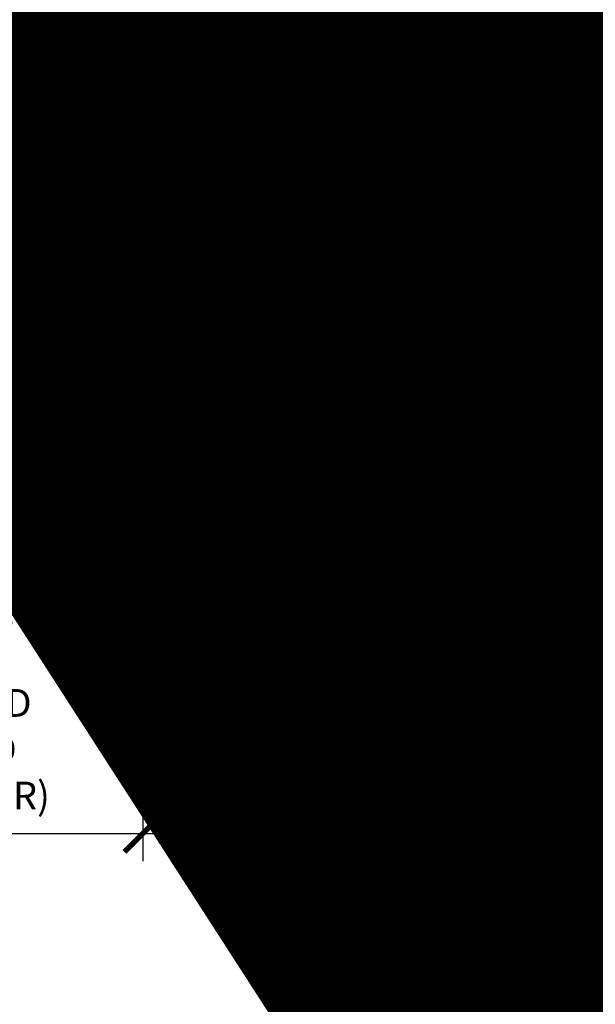
# Model space of a CAD drawing. Units: inches. Extents: x 0 to 3506, y 0 to 1152.
# Drawn here: x 1082 to 1090, y 713 to 726 of the extents above; entities that cross this region are included whole.
import ezdxf
from ezdxf import colors
from ezdxf.entities.mleader import LeaderData, LeaderLine
from ezdxf.enums import TextEntityAlignment as Align
from ezdxf.math import Vec2, Vec3

# ---------------------------------------------------------------- set-up
doc = ezdxf.new("R2010")
doc.units = ezdxf.units.IN
doc.header["$MEASUREMENT"] = 0
doc.header["$PDMODE"] = 3
doc.header["$PDSIZE"] = 0.15625
doc.linetypes.add('HIDDEN', pattern=[0.375, 0.25, -0.125])
doc.layers.get('0').update_dxf_attribs({"lineweight": 25})
for name, color, linetype, lineweight in [('E-LITE-CLNG', 7, 'Continuous', 25), ('Z-ANNO-DIMS', 1, 'Continuous', 25), ('Z-ANNO-NOTE', 7, 'Continuous', 35), ('Z-CLNG-SCRIM', 2, 'Continuous', 50), ('Z-CLNG-SUSP', 3, 'Continuous', 18), ('Z-CLNG-TEES', 3, 'Continuous', 18), ('Z-CLNG-WOOD', 5, 'Continuous', 25), ('Z-CLNG-WOOD-PATT', 2, 'Continuous', 15)]:
    doc.layers.add(name, color=color, linetype=linetype, lineweight=lineweight)
doc.layers.add('Z-ANNO-NPLT', color=252, linetype='Continuous', lineweight=35, plot=False)
doc.styles.add('1-4', font='arial.ttf', dxfattribs={"height": 0.375})
doc.styles.get("Standard").update_dxf_attribs({"font": 'arial.ttf', "height": 0.09375})
doc.dimstyles.new('1-4', dxfattribs={"dimscale": 4, "dimtxt": 0.375, "dimasz": 0.125, "dimexe": 0.09375, "dimexo": 0.0625, "dimgap": 0.0625, "dimtad": 1, "dimtoh": 1, "dimdec": 4, "dimzin": 3, "dimdsep": 46, "dimlunit": 5, "dimtxsty": '1-4', "dimblk": 'ARCHTICK', "dimcen": 0, "dimdle": 0.09375, "dimclrd": 256, "dimclre": 256, "dimclrt": 256, "dimadec": 1, "dimazin": 0, "dimtfac": 1, "dimtdec": 4, "dimtofl": 0, "dimtmove": 0, "dimatfit": 3, "dimfxl": 0.09375, "dimfrac": 2, "dimtolj": 1, "dimtzin": 0, "dimlwd": -1, "dimlwe": -1, "dimarcsym": 0})

# ---------------------------------------------------------------- blocks, each defined once
blk = doc.blocks.new('_ARCHTICK')
at = {"color": 0, "linetype": 'ByBlock', "const_width": 0.15}
blk.add_lwpolyline([(-0.5, -0.5), (0.5, 0.5)], dxfattribs=at)
blk = doc.blocks.new('*D24')
at = {"layer": 'Defpoints', "color": 0, "transparency": 16777216}
for p in [(1076.027, 719.833), (1083.973, 719.833), (1083.973, 714.829)]:
    blk.add_point(p, dxfattribs=at)
at = {"layer": 'Z-ANNO-DIMS', "transparency": 16777216}
for p, q in [((1076.027, 719.583), (1076.027, 714.454)), ((1083.973, 719.583), (1083.973, 714.454)), ((1075.652, 714.829), (1084.348, 714.829))]:
    blk.add_line(p, q, dxfattribs=at)
at = {"layer": 'Z-ANNO-DIMS', "transparency": 16777216, "xscale": 0.5, "yscale": 0.5, "zscale": 0.5, "rotation": 180}
blk.add_blockref('_ARCHTICK', (1076.027, 714.829), dxfattribs=at)
at = {"layer": 'Z-ANNO-DIMS', "transparency": 16777216, "xscale": 0.5, "yscale": 0.5, "zscale": 0.5}
blk.add_blockref('_ARCHTICK', (1083.973, 714.829), dxfattribs=at)
at = {"layer": 'Z-ANNO-DIMS', "transparency": 16777216, "insert": (1080, 716.589), "char_height": 0.375, "attachment_point": 5, "style": '1-4'}
blk.add_mtext('\\A1;REFER TO FIXTURE\\PMANUFACTURER\\PFOR RECOMMENDED \\PCUT OUT, IN  FIELD \\P(BY SUBCONTRACTOR)', dxfattribs=at)

msp = doc.modelspace()

# ---------------------------------------------------------------- hatches: boundary and pattern name
at = {"layer": 'Z-CLNG-WOOD-PATT'}
h = msp.add_hatch(dxfattribs=at)
h.set_pattern_fill('ENDGRAIN', color=256, scale=1.5, style=0)
h.set_pattern_definition([(0, (1008.3588, 715.085), (1.5, 1.5), [0.075, -1.425]), (0, (1007.3088, 715.235), (1.5, 1.5), [0.15, -1.35]), (0, (1008.2838, 715.31), (1.5, 1.5), [0.075, -1.425]), (0, (1007.3838, 715.46), (1.5, 1.5), [0.075, -1.425]), (0, (1008.2838, 715.535), (1.5, 1.5), [0.075, -1.425]), (0, (1007.4588, 715.61), (1.5, 1.5), [0.075, -1.425]), (0, (1008.2838, 715.685), (1.5, 1.5), [0.075, -1.425]), (0, (1007.4588, 715.835), (1.5, 1.5), [0.075, -0.825, 0.075, -0.525]), (0, (1007.4588, 715.985), (1.5, 1.5), [0.15, -0.75, 0.075, -0.525]), (0, (1007.3838, 716.21), (1.5, 1.5), [0.075, -0.225, 0.075, -0.6, 0.075, -0.45]), (0, (1007.3088, 716.36), (1.5, 1.5), [0.075, -0.3, 0.15, -0.975]), (0, (1008.2838, 716.435), (1.5, 1.5), [0.075, -1.425]), (0, (1007.3088, 716.51), (1.5, 1.5), [0.075, -0.375, 0.075, -0.975]), (45, (1007.1588, 715.0849), (2e-16, 1.5), [0.212132, -1.90919]), (45, (1008.4338, 715.0849), (2e-16, 1.5), [0.424264, -1.697056]), (45, (1008.4338, 715.8349), (2e-16, 1.5), [0.106065, -2.015255]), (45, (1007.1588, 715.9849), (2e-16, 1.5), [0.318198, -1.803122]), (45, (1008.4338, 715.9849), (2e-16, 1.5), [0.53033, -1.59099]), (45, (1008.4338, 716.2099), (2e-16, 1.5), [0.318198, -1.803122]), (315, (1008.1338, 716.3599), (1.5, -3e-16), [0.106065, -2.015255]), (315, (1007.6088, 715.1599), (1.5, -3e-16), [0.212132, -1.90919]), (315, (1007.6838, 715.7599), (1.5, -3e-16), [0.212132, -1.90919]), (315, (1008.1338, 715.4599), (1.5, -3e-16), [0.212132, -1.90919]), (315, (1008.0588, 716.0599), (1.5, -3e-16), [0.212132, -1.90919]), (315, (1008.1338, 716.2099), (1.5, -3e-16), [0.318198, -1.803122]), (315, (1007.7588, 715.3099), (1.5, -3e-16), [0.318198, -1.803122]), (315, (1007.9838, 715.3849), (1.5, -3e-16), [0.318198, -1.803122]), (315, (1007.7588, 715.9099), (1.5, -3e-16), [0.318198, -1.803122]), (315, (1007.9088, 715.9849), (1.5, -3e-16), [0.318198, -1.803122]), (26.5651, (1007.2338, 715.38494), (1.5, 6e-10), [0.167705, -3.186397]), (26.5651, (1008.3588, 715.30994), (1.5, 6e-10), [0.67082, -2.683282]), (26.5651, (1008.3588, 715.53494), (1.5, 6e-10), [0.67082, -2.683282]), (26.5651, (1008.3588, 715.68494), (1.5, 6e-10), [0.670821, -1.005, 0.335415, -1.342866]), (26.5651, (1008.5088, 715.90994), (1.5, 6e-10), [0.167705, -3.186397]), (26.5651, (1007.1588, 716.43494), (1.5, 6e-10), [0.167705, -3.186397]), (26.5651, (1008.3588, 716.43494), (1.5, 6e-10), [0.33541, -3.018692]), (333.4349, (1007.9838, 715.08494), (1.5, -6e-10), [0.33541, -3.018692]), (333.4349, (1007.4588, 715.45994), (1.5, -6e-10), [0.33541, -3.018692]), (333.4349, (1007.4588, 715.23494), (1.5, -6e-10), [0.167705, -3.186392]), (333.4349, (1007.5338, 715.60994), (1.5, -6e-10), [0.503115, -2.850987]), (333.4349, (1007.8338, 715.60994), (1.5, -6e-10), [0.33541, -3.018692]), (333.4349, (1007.9838, 715.68494), (1.5, -6e-10), [0.33541, -3.018692]), (333.4349, (1007.5338, 715.83494), (1.5, -6e-10), [0.167705, -3.186392]), (333.4349, (1007.6088, 715.98494), (1.5, -6e-10), [0.167705, -3.186392]), (333.4349, (1008.2088, 716.28494), (1.5, -6e-10), [0.167705, -3.186392]), (333.4349, (1008.1338, 715.75994), (1.5, -6e-10), [0.167705, -3.186392]), (333.4349, (1007.4588, 716.20994), (1.5, -6e-10), [0.503115, -2.850987]), (333.4349, (1007.3838, 716.35994), (1.5, -6e-10), [0.33541, -3.018692]), (333.4349, (1008.2088, 715.90994), (1.5, -6e-10), [0.1677, -1.5093, 0.1677, -1.509402]), (333.4349, (1007.7588, 716.20994), (1.5, -6e-10), [0.33541, -3.018692]), (333.4349, (1007.8338, 716.35994), (1.5, -6e-10), [0.33541, -3.018692]), (333.4349, (1007.3838, 716.50994), (1.5, -6e-10), [0.33541, -3.018692]), (333.4349, (1007.8338, 716.50994), (1.5, -6e-10), [0.33541, -3.018692])])
h.paths.add_polyline_path([(1083.973214, 719.833343), (1084.598214, 719.833343), (1084.598214, 723.083343), (1083.973214, 723.083343)])
h = msp.add_hatch(dxfattribs=at)
h.set_pattern_fill('ENDGRAIN', color=256, scale=1.5, style=0)
h.set_pattern_definition([(0, (1086.8875, 722.3333), (1.5, 1.5), [0.075, -1.425]), (0, (1085.8375, 722.4833), (1.5, 1.5), [0.15, -1.35]), (0, (1086.8125, 722.5583), (1.5, 1.5), [0.075, -1.425]), (0, (1085.9125, 722.7083), (1.5, 1.5), [0.075, -1.425]), (0, (1086.8125, 722.7833), (1.5, 1.5), [0.075, -1.425]), (0, (1085.9875, 722.8583), (1.5, 1.5), [0.075, -1.425]), (0, (1086.8125, 722.9333), (1.5, 1.5), [0.075, -1.425]), (0, (1085.9875, 723.0833), (1.5, 1.5), [0.075, -0.825, 0.075, -0.525]), (0, (1085.9875, 723.2333), (1.5, 1.5), [0.15, -0.75, 0.075, -0.525]), (0, (1085.9125, 723.4583), (1.5, 1.5), [0.075, -0.225, 0.075, -0.6, 0.075, -0.45]), (0, (1085.8375, 723.6083), (1.5, 1.5), [0.075, -0.3, 0.15, -0.975]), (0, (1086.8125, 723.6833), (1.5, 1.5), [0.075, -1.425]), (0, (1085.8375, 723.7583), (1.5, 1.5), [0.075, -0.375, 0.075, -0.975]), (45, (1085.6875, 722.3333), (2e-16, 1.5), [0.21213, -1.9092]), (45, (1086.9625, 722.3333), (2e-16, 1.5), [0.42426, -1.69706]), (45, (1086.9625, 723.0833), (2e-16, 1.5), [0.10607, -2.01526]), (45, (1085.6875, 723.2333), (2e-16, 1.5), [0.3182, -1.80312]), (45, (1086.9625, 723.2333), (2e-16, 1.5), [0.53033, -1.591]), (45, (1086.9625, 723.4583), (2e-16, 1.5), [0.3182, -1.80312]), (315, (1086.6625, 723.6083), (1.5, -3e-16), [0.10607, -2.01526]), (315, (1086.1375, 722.4083), (1.5, -3e-16), [0.21213, -1.9092]), (315, (1086.2125, 723.0083), (1.5, -3e-16), [0.21213, -1.9092]), (315, (1086.6625, 722.7083), (1.5, -3e-16), [0.21213, -1.9092]), (315, (1086.5875, 723.3083), (1.5, -3e-16), [0.21213, -1.9092]), (315, (1086.6625, 723.4583), (1.5, -3e-16), [0.3182, -1.80312]), (315, (1086.2875, 722.5583), (1.5, -3e-16), [0.3182, -1.8031]), (315, (1086.5125, 722.6333), (1.5, -3e-16), [0.3182, -1.80312]), (315, (1086.2875, 723.1583), (1.5, -3e-16), [0.3182, -1.80312]), (315, (1086.4375, 723.2333), (1.5, -3e-16), [0.3182, -1.80312]), (26.565, (1085.7625, 722.63334), (1.5, 6e-10), [0.1677, -3.1864]), (26.565, (1086.8875, 722.55834), (1.5, 6e-10), [0.67082, -2.68328]), (26.565, (1086.8875, 722.78334), (1.5, 6e-10), [0.67082, -2.68328]), (26.565, (1086.8875, 722.93334), (1.5, 6e-10), [0.67082, -1.005, 0.33542, -1.34287]), (26.565, (1087.0375, 723.15834), (1.5, 6e-10), [0.1677, -3.1864]), (26.565, (1085.6875, 723.68334), (1.5, 6e-10), [0.1677, -3.1864]), (26.565, (1086.8875, 723.68334), (1.5, 6e-10), [0.3354, -3.0187]), (333.435, (1086.5125, 722.33334), (1.5, -6e-10), [0.3354, -3.0187]), (333.435, (1085.9875, 722.70834), (1.5, -6e-10), [0.3354, -3.0187]), (333.435, (1085.9875, 722.48334), (1.5, -6e-10), [0.1677, -3.1864]), (333.435, (1086.0625, 722.85834), (1.5, -6e-10), [0.5031, -2.851]), (333.435, (1086.3625, 722.85834), (1.5, -6e-10), [0.3354, -3.0187]), (333.435, (1086.5125, 722.93334), (1.5, -6e-10), [0.3354, -3.0187]), (333.435, (1086.0625, 723.08334), (1.5, -6e-10), [0.1677, -3.1864]), (333.435, (1086.1375, 723.23334), (1.5, -6e-10), [0.1677, -3.1864]), (333.435, (1086.7375, 723.53334), (1.5, -6e-10), [0.1677, -3.1864]), (333.435, (1086.6625, 723.00834), (1.5, -6e-10), [0.1677, -3.1864]), (333.435, (1085.9875, 723.45834), (1.5, -6e-10), [0.5031, -2.851]), (333.435, (1085.9125, 723.60834), (1.5, -6e-10), [0.3354, -3.0187]), (333.435, (1086.7375, 723.15834), (1.5, -6e-10), [0.1677, -1.5093, 0.1677, -1.5094]), (333.435, (1086.2875, 723.45834), (1.5, -6e-10), [0.3354, -3.0187]), (333.435, (1086.3625, 723.60834), (1.5, -6e-10), [0.3354, -3.0187]), (333.435, (1085.9125, 723.75834), (1.5, -6e-10), [0.3354, -3.0187]), (333.435, (1086.3625, 723.75834), (1.5, -6e-10), [0.3354, -3.0187])])
h.paths.add_polyline_path([(1086.3125, 723.083343), (1085.6875, 723.083343), (1085.6875, 719.833343), (1086.3125, 719.833343)])
h = msp.add_hatch(dxfattribs=at)
h.set_pattern_fill('ENDGRAIN', color=256, scale=1.5, angle=90, style=0)
h.set_pattern_definition([(90, (1012.5873, 716.285), (-1.5, 1.5), [0.075, -1.425]), (90, (1012.4373, 715.235), (-1.5, 1.5), [0.15, -1.35]), (90, (1012.3623, 716.21), (-1.5, 1.5), [0.075, -1.425]), (90, (1012.2123, 715.31), (-1.5, 1.5), [0.075, -1.425]), (90, (1012.1373, 716.21), (-1.5, 1.5), [0.075, -1.425]), (90, (1012.0623, 715.385), (-1.5, 1.5), [0.075, -1.425]), (90, (1011.9873, 716.21), (-1.5, 1.5), [0.075, -1.425]), (90, (1011.8373, 715.385), (-1.5, 1.5), [0.075, -0.825, 0.075, -0.525]), (90, (1011.6873, 715.385), (-1.5, 1.5), [0.15, -0.75, 0.075, -0.525]), (90, (1011.4623, 715.31), (-1.5, 1.5), [0.075, -0.225, 0.075, -0.6, 0.075, -0.45]), (90, (1011.3123, 715.235), (-1.5, 1.5), [0.075, -0.3, 0.15, -0.975]), (90, (1011.2373, 716.21), (-1.5, 1.5), [0.075, -1.425]), (90, (1011.1623, 715.235), (-1.5, 1.5), [0.075, -0.375, 0.075, -0.975]), (135, (1012.5873, 715.0849), (-1.5, -4e-16), [0.212132, -1.90919]), (135, (1012.5873, 716.3599), (-1.5, -4e-16), [0.424264, -1.697056]), (135, (1011.8373, 716.3599), (-1.5, -4e-16), [0.106065, -2.015255]), (135, (1011.6873, 715.0849), (-1.5, -4e-16), [0.318198, -1.803122]), (135, (1011.6873, 716.3599), (-1.5, -4e-16), [0.53033, -1.59099]), (135, (1011.4623, 716.3599), (-1.5, -4e-16), [0.318198, -1.803122]), (45, (1011.3123, 716.0599), (-2e-16, 1.5), [0.106065, -2.015255]), (45, (1012.5123, 715.5349), (-2e-16, 1.5), [0.212132, -1.90919]), (45, (1011.9123, 715.6099), (-2e-16, 1.5), [0.212132, -1.90919]), (45, (1012.2123, 716.0599), (-2e-16, 1.5), [0.212132, -1.90919]), (45, (1011.6123, 715.9849), (-2e-16, 1.5), [0.212132, -1.90919]), (45, (1011.4623, 716.0599), (-2e-16, 1.5), [0.318198, -1.803122]), (45, (1012.3623, 715.6849), (-2e-16, 1.5), [0.318198, -1.803122]), (45, (1012.2873, 715.9099), (-2e-16, 1.5), [0.318198, -1.803122]), (45, (1011.7623, 715.6849), (-2e-16, 1.5), [0.318198, -1.803122]), (45, (1011.6873, 715.8349), (-2e-16, 1.5), [0.318198, -1.803122]), (116.5651, (1012.28734, 715.15994), (-6e-10, 1.5), [0.167705, -3.186397]), (116.5651, (1012.36234, 716.28494), (-6e-10, 1.5), [0.67082, -2.683282]), (116.5651, (1012.13734, 716.28494), (-6e-10, 1.5), [0.67082, -2.683282]), (116.5651, (1011.98734, 716.28494), (-6e-10, 1.5), [0.670821, -1.005, 0.335415, -1.342866]), (116.5651, (1011.76234, 716.43494), (-6e-10, 1.5), [0.167705, -3.186397]), (116.5651, (1011.23734, 715.08494), (-6e-10, 1.5), [0.167705, -3.186397]), (116.5651, (1011.23734, 716.28494), (-6e-10, 1.5), [0.33541, -3.018692]), (63.4349, (1012.58734, 715.90994), (6e-10, 1.5), [0.33541, -3.018692]), (63.4349, (1012.21234, 715.38494), (6e-10, 1.5), [0.33541, -3.018692]), (63.4349, (1012.43734, 715.38494), (6e-10, 1.5), [0.167705, -3.186392]), (63.4349, (1012.06234, 715.45994), (6e-10, 1.5), [0.503115, -2.850987]), (63.4349, (1012.06234, 715.75994), (6e-10, 1.5), [0.33541, -3.018692]), (63.4349, (1011.98734, 715.90994), (6e-10, 1.5), [0.33541, -3.018692]), (63.4349, (1011.83734, 715.45994), (6e-10, 1.5), [0.167705, -3.186392]), (63.4349, (1011.68734, 715.53494), (6e-10, 1.5), [0.167705, -3.186392]), (63.4349, (1011.38734, 716.13494), (6e-10, 1.5), [0.167705, -3.186392]), (63.4349, (1011.91234, 716.05994), (6e-10, 1.5), [0.167705, -3.186392]), (63.4349, (1011.46234, 715.38494), (6e-10, 1.5), [0.503115, -2.850987]), (63.4349, (1011.31234, 715.30994), (6e-10, 1.5), [0.33541, -3.018692]), (63.4349, (1011.76234, 716.13494), (6e-10, 1.5), [0.1677, -1.5093, 0.1677, -1.509402]), (63.4349, (1011.46234, 715.68494), (6e-10, 1.5), [0.33541, -3.018692]), (63.4349, (1011.31234, 715.75994), (6e-10, 1.5), [0.33541, -3.018692]), (63.4349, (1011.16234, 715.30994), (6e-10, 1.5), [0.33541, -3.018692]), (63.4349, (1011.16234, 715.75994), (6e-10, 1.5), [0.33541, -3.018692])])
h.paths.add_polyline_path([(1088.026786, 723.083343), (1087.401786, 723.083343), (1087.401786, 719.833343), (1088.026786, 719.833343)])
h = msp.add_hatch(dxfattribs=at)
h.set_pattern_fill('ENDGRAIN', color=256, scale=1.5, style=0)
h.set_pattern_definition([(0, (1013.5016, 715.085), (1.5, 1.5), [0.075, -1.425]), (0, (1012.4516, 715.235), (1.5, 1.5), [0.15, -1.35]), (0, (1013.4266, 715.31), (1.5, 1.5), [0.075, -1.425]), (0, (1012.5266, 715.46), (1.5, 1.5), [0.075, -1.425]), (0, (1013.4266, 715.535), (1.5, 1.5), [0.075, -1.425]), (0, (1012.6016, 715.61), (1.5, 1.5), [0.075, -1.425]), (0, (1013.4266, 715.685), (1.5, 1.5), [0.075, -1.425]), (0, (1012.6016, 715.835), (1.5, 1.5), [0.075, -0.825, 0.075, -0.525]), (0, (1012.6016, 715.985), (1.5, 1.5), [0.15, -0.75, 0.075, -0.525]), (0, (1012.5266, 716.21), (1.5, 1.5), [0.075, -0.225, 0.075, -0.6, 0.075, -0.45]), (0, (1012.4516, 716.36), (1.5, 1.5), [0.075, -0.3, 0.15, -0.975]), (0, (1013.4266, 716.435), (1.5, 1.5), [0.075, -1.425]), (0, (1012.4516, 716.51), (1.5, 1.5), [0.075, -0.375, 0.075, -0.975]), (45, (1012.3016, 715.0849), (2e-16, 1.5), [0.212132, -1.90919]), (45, (1013.5766, 715.0849), (2e-16, 1.5), [0.424264, -1.697056]), (45, (1013.5766, 715.8349), (2e-16, 1.5), [0.106065, -2.015255]), (45, (1012.3016, 715.9849), (2e-16, 1.5), [0.318198, -1.803122]), (45, (1013.5766, 715.9849), (2e-16, 1.5), [0.53033, -1.59099]), (45, (1013.5766, 716.2099), (2e-16, 1.5), [0.318198, -1.803122]), (315, (1013.2766, 716.3599), (1.5, -3e-16), [0.106065, -2.015255]), (315, (1012.7516, 715.1599), (1.5, -3e-16), [0.212132, -1.90919]), (315, (1012.8266, 715.7599), (1.5, -3e-16), [0.212132, -1.90919]), (315, (1013.2766, 715.4599), (1.5, -3e-16), [0.212132, -1.90919]), (315, (1013.2016, 716.0599), (1.5, -3e-16), [0.212132, -1.90919]), (315, (1013.2766, 716.2099), (1.5, -3e-16), [0.318198, -1.803122]), (315, (1012.9016, 715.3099), (1.5, -3e-16), [0.318198, -1.803122]), (315, (1013.1266, 715.3849), (1.5, -3e-16), [0.318198, -1.803122]), (315, (1012.9016, 715.9099), (1.5, -3e-16), [0.318198, -1.803122]), (315, (1013.0516, 715.9849), (1.5, -3e-16), [0.318198, -1.803122]), (26.5651, (1012.3766, 715.38494), (1.5, 6e-10), [0.167705, -3.186397]), (26.5651, (1013.5016, 715.30994), (1.5, 6e-10), [0.67082, -2.683282]), (26.5651, (1013.5016, 715.53494), (1.5, 6e-10), [0.67082, -2.683282]), (26.5651, (1013.5016, 715.68494), (1.5, 6e-10), [0.670821, -1.005, 0.335415, -1.342866]), (26.5651, (1013.6516, 715.90994), (1.5, 6e-10), [0.167705, -3.186397]), (26.5651, (1012.3016, 716.43494), (1.5, 6e-10), [0.167705, -3.186397]), (26.5651, (1013.5016, 716.43494), (1.5, 6e-10), [0.33541, -3.018692]), (333.4349, (1013.1266, 715.08494), (1.5, -6e-10), [0.33541, -3.018692]), (333.4349, (1012.6016, 715.45994), (1.5, -6e-10), [0.33541, -3.018692]), (333.4349, (1012.6016, 715.23494), (1.5, -6e-10), [0.167705, -3.186392]), (333.4349, (1012.6766, 715.60994), (1.5, -6e-10), [0.503115, -2.850987]), (333.4349, (1012.9766, 715.60994), (1.5, -6e-10), [0.33541, -3.018692]), (333.4349, (1013.1266, 715.68494), (1.5, -6e-10), [0.33541, -3.018692]), (333.4349, (1012.6766, 715.83494), (1.5, -6e-10), [0.167705, -3.186392]), (333.4349, (1012.7516, 715.98494), (1.5, -6e-10), [0.167705, -3.186392]), (333.4349, (1013.3516, 716.28494), (1.5, -6e-10), [0.167705, -3.186392]), (333.4349, (1013.2766, 715.75994), (1.5, -6e-10), [0.167705, -3.186392]), (333.4349, (1012.6016, 716.20994), (1.5, -6e-10), [0.503115, -2.850987]), (333.4349, (1012.5266, 716.35994), (1.5, -6e-10), [0.33541, -3.018692]), (333.4349, (1013.3516, 715.90994), (1.5, -6e-10), [0.1677, -1.5093, 0.1677, -1.509402]), (333.4349, (1012.9016, 716.20994), (1.5, -6e-10), [0.33541, -3.018692]), (333.4349, (1012.9766, 716.35994), (1.5, -6e-10), [0.33541, -3.018692]), (333.4349, (1012.5266, 716.50994), (1.5, -6e-10), [0.33541, -3.018692]), (333.4349, (1012.9766, 716.50994), (1.5, -6e-10), [0.33541, -3.018692])])
h.paths.add_polyline_path([(1089.116071, 719.833343), (1089.741071, 719.833343), (1089.741071, 723.083343), (1089.116071, 723.083343)])

# ---------------------------------------------------------------- linework, layer by layer
at = {"layer": 'E-LITE-CLNG'}
for p, q in [((1083.350472, 720.98806), (1083.350472, 719.761173)), ((1084, 719.761173), (1076, 719.761173)), ((1084, 719.833343), (1083.350472, 719.833343)), ((1084, 719.833343), (1084, 719.761173))]:
    msp.add_line(p, q, dxfattribs=at)
for centre, radius, start, end in [((1082.572894, 725.803661), 0.33376, 217.9661807, 273.9849392), ((1072.772328, 721.512304), 10.59161, 357.1103871, 21.94827)]:
    msp.add_arc(centre, radius, start, end, dxfattribs=at)
at = {"layer": 'Z-CLNG-SCRIM', "lineweight": 40}
msp.add_line((1083.246776, 723.083343), (1097.75, 723.083343), dxfattribs=at)
at = {"layer": 'Z-CLNG-SUSP'}
for p, q in [((1085.217857, 724.208343), (1085.067857, 724.158343)), ((1086.932143, 724.208343), (1086.782143, 724.158343)), ((1085.217857, 724.108343), (1085.067857, 724.058343)), ((1085.217857, 724.008343), (1085.067857, 723.958343)), ((1086.932143, 724.108343), (1086.782143, 724.058343)), ((1086.932143, 724.008343), (1086.782143, 723.958343)), ((1085.217857, 723.908343), (1085.067857, 723.858343)), ((1086.932143, 723.908343), (1086.782143, 723.858343)), ((1085.217857, 723.808343), (1085.067857, 723.758343)), ((1086.932143, 723.808343), (1086.782143, 723.758343)), ((1085.217857, 723.708343), (1085.067857, 723.658343)), ((1085.217857, 723.608343), (1085.067857, 723.558343)), ((1086.932143, 723.708343), (1086.782143, 723.658343)), ((1086.932143, 723.608343), (1086.782143, 723.558343)), ((1085.217857, 723.508343), (1085.067857, 723.458343)), ((1086.932143, 723.508343), (1086.782143, 723.458343)), ((1085.217857, 723.408343), (1085.067857, 723.358343)), ((1086.932143, 723.408343), (1086.782143, 723.358343))]:
    msp.add_line(p, q, dxfattribs=at)
for points in [[(1085.097857, 723.283343), (1085.097857, 724.145843), (1085.142857, 724.333343), (1085.187857, 724.145843), (1085.187857, 723.283343)], [(1086.812143, 723.283343), (1086.812143, 724.145843), (1086.857143, 724.333343), (1086.902143, 724.145843), (1086.902143, 723.283343)], [(1085.305357, 723.093343), (1085.305357, 723.083343), (1084.980357, 723.083343), (1084.980357, 723.093343)], [(1087.019643, 723.093343), (1087.019643, 723.083343), (1086.694643, 723.083343), (1086.694643, 723.093343)]]:
    msp.add_lwpolyline(points, dxfattribs=at)
at = {"layer": 'Z-CLNG-SUSP', "extrusion": (0, 0, -1)}
for centre in [(1084.980357, 723.283343), (1086.694643, 723.283343)]:
    msp.add_ellipse(centre, major_axis=(0, -0.19), ratio=0.618421053, start_param=4.71238898, end_param=6.283185307, dxfattribs=at)
at = {"layer": 'Z-CLNG-SUSP'}
for centre in [(1085.305357, 723.283343), (1087.019643, 723.283343)]:
    msp.add_ellipse(centre, major_axis=(0, -0.19), ratio=0.618421053, start_param=4.71238898, end_param=6.283185307, dxfattribs=at)
at = {"layer": 'Z-CLNG-TEES', "linetype": 'HIDDEN', "lineweight": 13}
for p, q in [((1077.256218, 725.083343), (1082.743782, 725.083343)), ((1082.880064, 724.677093), (1077.119936, 724.677093)), ((1076.853173, 723.645843), (1083.146827, 723.645843)), ((1083.159484, 723.583343), (1076.840516, 723.583343))]:
    msp.add_line(p, q, dxfattribs=at)
at = {"layer": 'Z-CLNG-TEES'}
for p, q in [((1082.743782, 725.083343), (1104, 725.083343)), ((1082.880064, 724.677093), (1104, 724.677093)), ((1083.146827, 723.645843), (1104, 723.645843)), ((1083.159484, 723.583343), (1104, 723.583343))]:
    msp.add_line(p, q, dxfattribs=at)
msp.add_lwpolyline([(1085.9375, 723.833343), (1086.0625, 723.833343), (1086.0625, 724.458343), (1085.9375, 724.458343)], close=True, dxfattribs=at)
for centre in [(1085.375, 724.458343), (1086.625, 724.458343)]:
    msp.add_circle(centre, 0.125, dxfattribs=at)
at = {"layer": 'Z-CLNG-WOOD'}
msp.add_lwpolyline([(1083.246776, 723.083343), (1085.75, 723.083343), (1085.75, 723.583343)], dxfattribs=at)
for points in [[(1085.875, 723.083343), (1097.75, 723.083343), (1097.75, 723.583343), (1085.875, 723.583343)], [(1083.973214, 719.833343), (1084.598214, 719.833343), (1084.598214, 723.083343), (1083.973214, 723.083343)], [(1085.6875, 719.833343), (1086.3125, 719.833343), (1086.3125, 723.083343), (1085.6875, 723.083343)], [(1087.401786, 719.833343), (1088.026786, 719.833343), (1088.026786, 723.083343), (1087.401786, 723.083343)], [(1089.116071, 719.833343), (1089.741071, 719.833343), (1089.741071, 723.083343), (1089.116071, 723.083343)]]:
    msp.add_lwpolyline(points, close=True, dxfattribs=at)

# ---------------------------------------------------------------- texts
at = {"layer": 'Z-ANNO-NPLT'}
msp.add_text('5/8" THICK MEMBERS', height=132, rotation=32.8258798, dxfattribs=at).set_placement((11.245932, 109.001892), align=Align.TOP_LEFT)

# ---------------------------------------------------------------- dimensions: what is measured, and where the dimension line sits
at = {"layer": 'Z-ANNO-DIMS'}
dim = msp.add_linear_dim(base=(1083.973214, 714.82941), p1=(1076.026786, 719.833343), p2=(1083.973214, 719.833343), text='REFER TO FIXTURE\\PMANUFACTURER\\PFOR RECOMMENDED \\PCUT OUT, IN  FIELD \\P(BY SUBCONTRACTOR)', dimstyle='1-4', override={"dimlunit": 4, "dimpost": ''}, dxfattribs=at)
dim.commit()
dim.dimension.update_dxf_attribs({"geometry": '*D24', "text_midpoint": (1080, 714.82941), "dimtype": 160})

# ---------------------------------------------------------------- leaders
at = {"layer": 'Z-ANNO-NOTE'}
ml = msp.add_multileader_mtext('Standard', dxfattribs=at)
ml.set_content('15/16" HD T-BAR MAINRUNNER\\P(BY SUBCONTRACTOR)', color=256, style='1-4')
ml.set_leader_properties()
ml.build(insert=Vec2(0, 0))
ml.multileader.update_dxf_attribs({"leader_type": 2, "text_right_attachment_type": 3, "dogleg_length": 0.36, "arrow_head_size": 0.375, "scale": 4})
ctx = ml.context
ctx.base_point, ctx.scale, ctx.char_height, ctx.arrow_head_size, ctx.landing_gap_size, ctx.plane_origin = Vec3(1086.813501, 730.447573), 4, 0.375, 0.375, 0.36, Vec3(1085.61122, 723.973403)
ctx.right_attachment = 3
notes = []
notes.append((ctx, [(0, (1, 1, 0), (1085.373501, 730.447573), (1, 0), 1.44, [(0, [(1085.61122, 723.973403), (1086.141919, 730.447573)], 0, [])])]))
ctx.mtext.insert, ctx.mtext.flow_direction = Vec3(1087.173501, 730.690198), 5
ml = msp.add_multileader_mtext('Standard', dxfattribs=at)
ml.set_content('9WOOD CROSSPIECE \\PWOOD GRILLE CEILING (TYP)', color=256, style='1-4')
ml.set_leader_properties()
ml.build(insert=Vec2(0, 0))
ml.multileader.update_dxf_attribs({"leader_type": 2, "text_right_attachment_type": 3, "dogleg_length": 0.36, "arrow_head_size": 0.375, "scale": 4})
ctx = ml.context
ctx.base_point, ctx.scale, ctx.char_height, ctx.arrow_head_size, ctx.landing_gap_size, ctx.plane_origin = Vec3(1088.158253, 717.361065), 4, 0.375, 0.375, 0.36, Vec3(1087.015296, 720.092896)
ctx.right_attachment = 3
notes.append((ctx, [(0, (1, 1, 0), (1086.718253, 717.361065), (1, 0), 1.44, [(0, [(1085.944863, 720.380877), (1087.424354, 717.421015)], 0, [])])]))
ctx.mtext.insert, ctx.mtext.flow_direction = Vec3(1088.518253, 717.603689), 5
for ctx, leaders in notes:
    for number, flags, end, landing, length, lines in leaders:
        leader = LeaderData()
        leader.index, (leader.has_last_leader_line, leader.has_dogleg_vector, leader.attachment_direction) = number, flags
        leader.last_leader_point, leader.dogleg_vector, leader.dogleg_length = Vec3(end), Vec3(landing), length
        for number, points, colour, breaks in lines:
            line = LeaderLine()
            line.index, line.vertices, line.color, line.breaks = number, Vec3.list(points), colors.encode_raw_color(colour), breaks
            leader.lines.append(line)
        ctx.leaders.append(leader)

doc.saveas('drawing.dxf')
